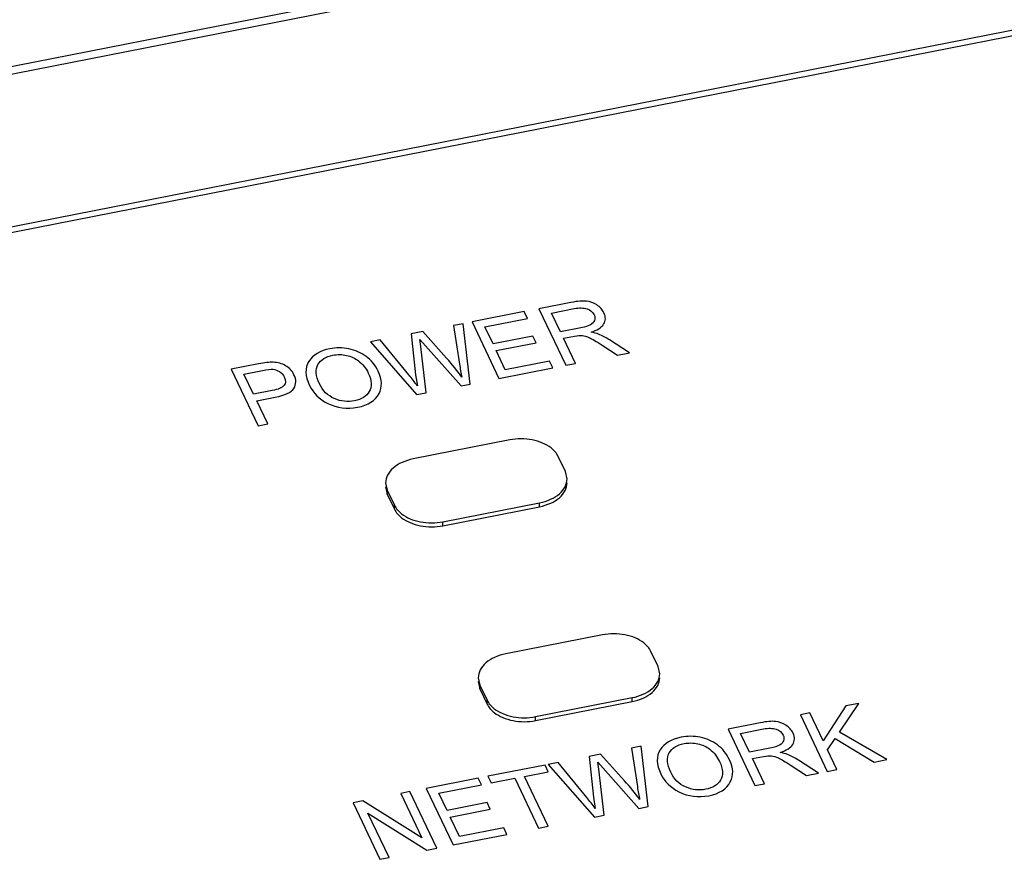
# Paper-space layout '10004644484_1_4' of a CAD drawing. Units: inches. Extents: x 0 to 34, y 0 to 22.
# Drawn here: x 19.1 to 20.1, y 17 to 17.8 of the extents above; entities that cross this region are included whole.
import ezdxf

# ---------------------------------------------------------------- set-up
doc = ezdxf.new("R2010")
doc.units = ezdxf.units.IN
doc.header["$LTSCALE"] = 1.87
doc.header["$MEASUREMENT"] = 0
doc.layers.get('0').update_dxf_attribs({"linetype": 'CONTINUOUS'})
doc.layers.add('COS_FEATURE', color=7, linetype='CONTINUOUS')

psp = doc.layouts.new('10004644484_1_4')

# ---------------------------------------------------------------- linework, layer by layer
at = {"color": 7, "linetype": 'CONTINUOUS'}
for p, q in [((21.33578, 18.22208), (18.80948, 17.72562)), ((21.34058, 18.21552), (18.81428, 17.71905)), ((18.86833, 17.58044), (21.39463, 18.07691)), ((21.37906, 18.06793), (18.89267, 17.5793)), ((19.60519, 17.42069), (19.5105, 17.40208)), ((19.65965, 17.38971), (19.65263, 17.40447)), ((19.66131, 17.38257), (19.65965, 17.38971)), ((19.48362, 17.37873), (19.48528, 17.37159)), ((19.48362, 17.3749), (19.48528, 17.36776)), ((19.48528, 17.36776), (19.48528, 17.37159)), ((19.48528, 17.37159), (19.4923, 17.35682)), ((19.48528, 17.36776), (19.4923, 17.35299)), ((19.4923, 17.35299), (19.4923, 17.35682)), ((19.53974, 17.34061), (19.63443, 17.35922)), ((19.53974, 17.33678), (19.63443, 17.35539)), ((19.63443, 17.35539), (19.63443, 17.35922)), ((19.53974, 17.33678), (19.53974, 17.34061)), ((19.69592, 17.22994), (19.60123, 17.21133)), ((19.75038, 17.19896), (19.74336, 17.21372)), ((19.75203, 17.19182), (19.75038, 17.19896)), ((19.57435, 17.18798), (19.57601, 17.18084)), ((19.57435, 17.18415), (19.57601, 17.17701)), ((19.57601, 17.17701), (19.57601, 17.18084)), ((19.57601, 17.18084), (19.58303, 17.16607)), ((19.57601, 17.17701), (19.58303, 17.16224)), ((19.58303, 17.16224), (19.58303, 17.16607)), ((19.63047, 17.14986), (19.72516, 17.16847)), ((19.63047, 17.14603), (19.72516, 17.16464)), ((19.72516, 17.16464), (19.72516, 17.16847)), ((19.63047, 17.14603), (19.63047, 17.14986))]:
    psp.add_line(p, q, dxfattribs=at)
for points, knots in [([(19.65263, 17.40447), (19.65106, 17.40777), (19.64628, 17.41307), (19.63718, 17.41814), (19.62362, 17.42214), (19.61241, 17.42211), (19.60519, 17.42069)], [0, 0, 0, 0, 0.206004, 0.386238, 0.584593, 1, 1, 1, 1]), ([(19.5105, 17.40208), (19.50679, 17.40135), (19.49986, 17.39924), (19.4911, 17.39395), (19.48513, 17.38699), (19.48362, 17.38136), (19.48362, 17.37873)], [0, 0, 0, 0, 0.296521, 0.562821, 0.793678, 1, 1, 1, 1]), ([(19.63443, 17.35922), (19.63814, 17.35995), (19.64507, 17.36206), (19.65383, 17.36735), (19.6598, 17.37431), (19.66131, 17.37994), (19.66131, 17.38257)], [0, 0, 0, 0, 0.296521, 0.562821, 0.793678, 1, 1, 1, 1]), ([(19.63443, 17.35539), (19.63814, 17.35612), (19.64507, 17.35823), (19.65384, 17.36352), (19.65981, 17.37049), (19.66131, 17.37611), (19.66131, 17.37874)], [0, 0, 0, 0, 0.296697, 0.56281, 0.793818, 1, 1, 1, 1]), ([(19.4923, 17.35682), (19.49387, 17.35353), (19.49865, 17.34823), (19.50775, 17.34316), (19.52131, 17.33916), (19.53252, 17.33919), (19.53974, 17.34061)], [0, 0, 0, 0, 0.206004, 0.386238, 0.584593, 1, 1, 1, 1]), ([(19.4923, 17.35299), (19.49387, 17.3497), (19.49865, 17.3444), (19.50775, 17.33933), (19.52131, 17.33533), (19.53252, 17.33536), (19.53974, 17.33678)], [0, 0, 0, 0, 0.206027, 0.386188, 0.584651, 1, 1, 1, 1]), ([(19.74336, 17.21372), (19.74179, 17.21702), (19.73701, 17.22232), (19.72791, 17.22739), (19.71435, 17.23139), (19.70313, 17.23136), (19.69592, 17.22994)], [0, 0, 0, 0, 0.206004, 0.386238, 0.584593, 1, 1, 1, 1]), ([(19.60123, 17.21133), (19.59752, 17.2106), (19.59059, 17.20849), (19.58182, 17.2032), (19.57586, 17.19623), (19.57434, 17.1906), (19.57435, 17.18798)], [0, 0, 0, 0, 0.296521, 0.562821, 0.793678, 1, 1, 1, 1]), ([(19.72516, 17.16847), (19.72886, 17.1692), (19.73579, 17.17131), (19.74456, 17.1766), (19.75053, 17.18356), (19.75204, 17.18919), (19.75204, 17.19182)], [0, 0, 0, 0, 0.296521, 0.562821, 0.793678, 1, 1, 1, 1]), ([(19.72516, 17.16464), (19.72887, 17.16537), (19.7358, 17.16748), (19.74456, 17.17277), (19.75053, 17.17973), (19.75204, 17.18536), (19.75204, 17.18799)], [0, 0, 0, 0, 0.296697, 0.56281, 0.793818, 1, 1, 1, 1]), ([(19.58303, 17.16607), (19.58459, 17.16278), (19.58937, 17.15748), (19.59848, 17.15241), (19.61204, 17.14841), (19.62325, 17.14844), (19.63047, 17.14986)], [0, 0, 0, 0, 0.206004, 0.386238, 0.584593, 1, 1, 1, 1]), ([(19.58303, 17.16224), (19.58459, 17.15895), (19.58937, 17.15365), (19.59848, 17.14858), (19.61204, 17.14458), (19.62325, 17.14461), (19.63047, 17.14603)], [0, 0, 0, 0, 0.206027, 0.386188, 0.584651, 1, 1, 1, 1])]:
    psp.add_open_spline(points, degree=3, knots=knots, dxfattribs=at)
at = {"layer": 'COS_FEATURE', "color": 7, "linetype": 'CONTINUOUS'}
for p, q in [((19.61932, 17.54629), (19.5683, 17.53626)), ((19.62243, 17.53976), (19.61932, 17.54629)), ((19.66512, 17.55529), (19.63382, 17.54914)), ((19.63382, 17.54914), (19.66014, 17.49381)), ((19.64607, 17.54486), (19.66838, 17.54924)), ((19.5683, 17.53626), (19.59462, 17.48094)), ((19.58074, 17.53157), (19.62243, 17.53976)), ((19.65477, 17.52655), (19.64607, 17.54486)), ((19.52005, 17.52678), (19.50871, 17.52455)), ((19.5434, 17.50075), (19.52005, 17.52678)), ((19.55956, 17.53454), (19.55016, 17.5327)), ((19.55016, 17.5327), (19.55598, 17.49497)), ((19.5665, 17.47541), (19.55956, 17.53454)), ((19.58879, 17.51466), (19.58074, 17.53157)), ((19.67485, 17.5305), (19.65477, 17.52655)), ((19.47836, 17.51859), (19.46879, 17.5167)), ((19.50635, 17.48443), (19.47836, 17.51859)), ((19.50871, 17.52455), (19.51304, 17.48455)), ((19.51827, 17.51203), (19.51723, 17.51892)), ((19.51723, 17.51892), (19.52255, 17.51287)), ((19.62783, 17.52233), (19.58879, 17.51466)), ((19.63093, 17.5158), (19.62783, 17.52233)), ((19.65779, 17.52022), (19.66853, 17.52233)), ((19.66947, 17.49565), (19.65779, 17.52022)), ((19.72237, 17.50604), (19.70288, 17.51868)), ((19.46879, 17.5167), (19.51389, 17.46507)), ((19.52335, 17.46693), (19.51827, 17.51203)), ((19.52255, 17.51287), (19.55751, 17.47365)), ((19.59189, 17.50813), (19.63093, 17.5158)), ((19.60085, 17.4893), (19.59189, 17.50813)), ((19.69572, 17.51335), (19.71063, 17.50374)), ((19.64417, 17.49782), (19.60085, 17.4893)), ((19.64728, 17.49129), (19.64417, 17.49782)), ((19.71063, 17.50374), (19.72237, 17.50604)), ((19.35912, 17.49515), (19.33253, 17.48993)), ((19.33253, 17.48993), (19.35884, 17.4346)), ((19.34497, 17.48523), (19.36305, 17.48879)), ((19.59462, 17.48094), (19.64728, 17.49129)), ((19.66014, 17.49381), (19.66947, 17.49565)), ((19.35437, 17.46546), (19.34497, 17.48523)), ((19.51304, 17.48455), (19.51473, 17.4737)), ((19.37263, 17.46905), (19.35437, 17.46546)), ((19.55751, 17.47365), (19.5665, 17.47541)), ((19.35748, 17.45893), (19.37556, 17.46248)), ((19.51389, 17.46507), (19.52335, 17.46693)), ((19.36818, 17.43644), (19.35748, 17.45893)), ((19.35884, 17.4346), (19.36818, 17.43644)), ((19.93419, 17.16036), (19.91219, 17.12604)), ((19.9279, 17.13457), (19.94687, 17.16285)), ((19.94687, 17.16285), (19.93419, 17.16036)), ((19.89914, 17.15347), (19.88981, 17.15164)), ((19.88981, 17.15164), (19.91612, 17.09631)), ((19.91219, 17.12604), (19.89914, 17.15347)), ((19.85024, 17.14386), (19.81894, 17.13771)), ((19.81894, 17.13771), (19.84526, 17.08239)), ((19.83119, 17.13343), (19.8535, 17.13782)), ((19.83989, 17.11513), (19.83119, 17.13343)), ((19.97448, 17.10778), (19.9279, 17.13457)), ((19.91634, 17.11732), (19.92372, 17.12838)), ((19.92372, 17.12838), (19.96215, 17.10536)), ((19.69419, 17.11319), (19.68286, 17.11097)), ((19.71755, 17.08717), (19.69419, 17.11319)), ((19.7337, 17.12096), (19.72431, 17.11911)), ((19.72431, 17.11911), (19.73012, 17.08138)), ((19.74064, 17.06183), (19.7337, 17.12096)), ((19.85997, 17.11908), (19.83989, 17.11513)), ((19.92545, 17.09815), (19.91634, 17.11732)), ((19.63976, 17.1025), (19.58382, 17.0915)), ((19.64287, 17.09597), (19.63976, 17.1025)), ((19.6525, 17.105), (19.64294, 17.10312)), ((19.64294, 17.10312), (19.68804, 17.05149)), ((19.6805, 17.07085), (19.6525, 17.105)), ((19.68286, 17.11097), (19.68718, 17.07097)), ((19.69241, 17.09844), (19.69138, 17.10534)), ((19.69138, 17.10534), (19.69669, 17.09929)), ((19.84291, 17.10879), (19.85365, 17.1109)), ((19.85459, 17.08422), (19.84291, 17.10879)), ((19.90749, 17.09462), (19.888, 17.10725)), ((19.96215, 17.10536), (19.97448, 17.10778)), ((19.6195, 17.09138), (19.64287, 17.09597)), ((19.69749, 17.05335), (19.69241, 17.09844)), ((19.69669, 17.09929), (19.73166, 17.06006)), ((19.88084, 17.10193), (19.89575, 17.09231)), ((19.89575, 17.09231), (19.90749, 17.09462)), ((19.91612, 17.09631), (19.92545, 17.09815)), ((19.57442, 17.08966), (19.5234, 17.07963)), ((19.53584, 17.07494), (19.57753, 17.08313)), ((19.57753, 17.08313), (19.57442, 17.08966)), ((19.58382, 17.0915), (19.58692, 17.08498)), ((19.58692, 17.08498), (19.61017, 17.08954)), ((19.61017, 17.08954), (19.63338, 17.04075)), ((19.64271, 17.04258), (19.6195, 17.09138)), ((19.84526, 17.08239), (19.85459, 17.08422)), ((19.50738, 17.07648), (19.49845, 17.07473)), ((19.49845, 17.07473), (19.51917, 17.03118)), ((19.53369, 17.02116), (19.50738, 17.07648)), ((19.5234, 17.07963), (19.54972, 17.02431)), ((19.54388, 17.05803), (19.53584, 17.07494)), ((19.46135, 17.06744), (19.45178, 17.06556)), ((19.45178, 17.06556), (19.47809, 17.01023)), ((19.51917, 17.03118), (19.46135, 17.06744)), ((19.58293, 17.0657), (19.54388, 17.05803)), ((19.58603, 17.05917), (19.58293, 17.0657)), ((19.68718, 17.07097), (19.68888, 17.06012)), ((19.48707, 17.012), (19.46638, 17.05551)), ((19.46638, 17.05551), (19.52412, 17.01928)), ((19.54699, 17.0515), (19.58603, 17.05917)), ((19.73166, 17.06006), (19.74064, 17.06183)), ((19.55595, 17.03267), (19.54699, 17.0515)), ((19.68804, 17.05149), (19.69749, 17.05335)), ((19.59927, 17.04119), (19.55595, 17.03267)), ((19.60238, 17.03466), (19.59927, 17.04119)), ((19.63338, 17.04075), (19.64271, 17.04258)), ((19.54972, 17.02431), (19.60238, 17.03466)), ((19.52412, 17.01928), (19.53369, 17.02116)), ((19.47809, 17.01023), (19.48707, 17.012))]:
    psp.add_line(p, q, dxfattribs=at)
for centre, radius, start, end in [((19.66729, 17.46354), 0.06562, 57.16242, 67.7317), ((19.29291, 17.30916), 0.27619, 36.56596, 39.39095), ((19.85241, 17.05212), 0.06562, 57.16239, 67.73188), ((19.46705, 16.89558), 0.27619, 36.56602, 39.39098)]:
    psp.add_arc(centre, radius, start, end, dxfattribs=at)
for points in [[(19.68029, 17.55656), (19.6767, 17.55698), (19.67163, 17.55657), (19.66512, 17.55529)], [(19.69044, 17.55292), (19.6873, 17.55494), (19.68391, 17.55613), (19.68029, 17.55656)], [(19.66838, 17.54924), (19.67337, 17.55022), (19.67752, 17.55013), (19.68085, 17.54904)], [(19.68085, 17.54904), (19.68413, 17.54796), (19.68647, 17.54603), (19.68779, 17.54324)], [(19.6974, 17.54517), (19.6959, 17.54834), (19.69359, 17.5509), (19.69044, 17.55292)], [(19.68821, 17.53775), (19.68757, 17.53601), (19.68625, 17.5346), (19.68434, 17.53349)], [(19.68779, 17.54324), (19.68873, 17.54127), (19.68883, 17.53944), (19.68821, 17.53775)], [(19.69713, 17.53401), (19.69929, 17.53728), (19.6994, 17.54098), (19.6974, 17.54517)], [(19.68434, 17.53349), (19.68238, 17.53235), (19.67919, 17.53135), (19.67485, 17.5305)], [(19.68474, 17.52617), (19.69086, 17.52816), (19.69496, 17.53074), (19.69713, 17.53401)], [(19.66853, 17.52233), (19.6717, 17.52295), (19.67425, 17.52312), (19.67626, 17.52293)], [(19.67626, 17.52293), (19.67822, 17.52274), (19.68054, 17.52205), (19.68317, 17.52083)], [(19.68317, 17.52083), (19.68573, 17.51964), (19.68986, 17.51713), (19.69572, 17.51335)], [(19.69216, 17.52427), (19.69029, 17.52503), (19.68781, 17.52566), (19.68474, 17.52617)], [(19.42905, 17.50997), (19.41942, 17.50808), (19.4126, 17.50393), (19.40855, 17.4976)], [(19.44769, 17.50991), (19.44145, 17.51117), (19.43527, 17.51119), (19.42905, 17.50997)], [(19.46455, 17.50242), (19.45951, 17.50613), (19.45388, 17.50866), (19.44769, 17.50991)], [(19.40855, 17.4976), (19.40449, 17.49128), (19.40471, 17.4834), (19.4092, 17.47396)], [(19.41736, 17.49459), (19.42015, 17.49926), (19.42504, 17.50233), (19.43209, 17.50371)], [(19.43209, 17.50371), (19.43643, 17.50457), (19.4409, 17.5045), (19.44542, 17.50349)], [(19.44542, 17.50349), (19.44994, 17.50248), (19.4538, 17.50072), (19.45701, 17.4982)], [(19.45701, 17.4982), (19.46117, 17.49495), (19.46443, 17.49092), (19.46669, 17.48617)], [(19.47639, 17.48791), (19.47355, 17.49387), (19.46959, 17.4987), (19.46455, 17.50242)], [(19.55824, 17.48225), (19.55404, 17.48823), (19.5491, 17.4944), (19.5434, 17.50075)], [(19.37348, 17.49679), (19.37016, 17.49691), (19.36535, 17.49638), (19.35912, 17.49515)], [(19.36305, 17.48879), (19.36787, 17.48973), (19.37136, 17.49009), (19.3735, 17.48987)], [(19.38573, 17.49339), (19.38207, 17.49549), (19.378, 17.49663), (19.37348, 17.49679)], [(19.3735, 17.48987), (19.37567, 17.48966), (19.37776, 17.48891), (19.37977, 17.48761)], [(19.39394, 17.48458), (19.39214, 17.48835), (19.3894, 17.49128), (19.38573, 17.49339)], [(19.41888, 17.47574), (19.41513, 17.48363), (19.41458, 17.48992), (19.41736, 17.49459)], [(19.55598, 17.49497), (19.55668, 17.49024), (19.55741, 17.48601), (19.55824, 17.48225)], [(19.37977, 17.48761), (19.38183, 17.48629), (19.38341, 17.48458), (19.38445, 17.48239)], [(19.38445, 17.48239), (19.38607, 17.47899), (19.38592, 17.4762), (19.38405, 17.47402)], [(19.3938, 17.47123), (19.39625, 17.47513), (19.39631, 17.4796), (19.39394, 17.48458)], [(19.46669, 17.48617), (19.47019, 17.47881), (19.47052, 17.47272), (19.46769, 17.46804)], [(19.47723, 17.46616), (19.48054, 17.47243), (19.4803, 17.47968), (19.47639, 17.48791)], [(19.38405, 17.47402), (19.38216, 17.47183), (19.37839, 17.47018), (19.37263, 17.46905)], [(19.37556, 17.46248), (19.38525, 17.46439), (19.39132, 17.46727), (19.3938, 17.47123)], [(19.4092, 17.47396), (19.41275, 17.46649), (19.41866, 17.46068), (19.42692, 17.45652)], [(19.43342, 17.46123), (19.42693, 17.46408), (19.42213, 17.46891), (19.41888, 17.47574)], [(19.45318, 17.45896), (19.44649, 17.45765), (19.43991, 17.45838), (19.43342, 17.46123)], [(19.46769, 17.46804), (19.46485, 17.46332), (19.45999, 17.4603), (19.45318, 17.45896)], [(19.45622, 17.45271), (19.46655, 17.45474), (19.47354, 17.45921), (19.47723, 17.46616)], [(19.42692, 17.45652), (19.43605, 17.45192), (19.44577, 17.45065), (19.45622, 17.45271)], [(19.86541, 17.14513), (19.86182, 17.14556), (19.85675, 17.14514), (19.85024, 17.14386)], [(19.87556, 17.14149), (19.87242, 17.14352), (19.86903, 17.14471), (19.86541, 17.14513)], [(19.88253, 17.13374), (19.88102, 17.13691), (19.87871, 17.13947), (19.87556, 17.14149)], [(19.8535, 17.13782), (19.85849, 17.1388), (19.86264, 17.13871), (19.86597, 17.13762)], [(19.86597, 17.13762), (19.86925, 17.13654), (19.87159, 17.1346), (19.87292, 17.13181)], [(19.87292, 17.13181), (19.87385, 17.12985), (19.87395, 17.12801), (19.87333, 17.12633)], [(19.88225, 17.12259), (19.88441, 17.12586), (19.88452, 17.12955), (19.88253, 17.13374)], [(19.77298, 17.12975), (19.76335, 17.12786), (19.75653, 17.12371), (19.75247, 17.11739)], [(19.76129, 17.11437), (19.76407, 17.11905), (19.76897, 17.12211), (19.77602, 17.1235)], [(19.79161, 17.12969), (19.78538, 17.13095), (19.7792, 17.13097), (19.77298, 17.12975)], [(19.77602, 17.1235), (19.78036, 17.12435), (19.78483, 17.12428), (19.78935, 17.12327)], [(19.78935, 17.12327), (19.79387, 17.12226), (19.79773, 17.1205), (19.80094, 17.11799)], [(19.80848, 17.1222), (19.80343, 17.12592), (19.7978, 17.12844), (19.79161, 17.12969)], [(19.82032, 17.10769), (19.81748, 17.11366), (19.81352, 17.11849), (19.80848, 17.1222)], [(19.86946, 17.12206), (19.8675, 17.12093), (19.86432, 17.11993), (19.85997, 17.11908)], [(19.87333, 17.12633), (19.87269, 17.12459), (19.87137, 17.12317), (19.86946, 17.12206)], [(19.86986, 17.11475), (19.87598, 17.11673), (19.88008, 17.11931), (19.88225, 17.12259)], [(19.75247, 17.11739), (19.74842, 17.11106), (19.74864, 17.10318), (19.75313, 17.09375)], [(19.76281, 17.09552), (19.75906, 17.10341), (19.75851, 17.1097), (19.76129, 17.11437)], [(19.80094, 17.11799), (19.8051, 17.11473), (19.80836, 17.11071), (19.81062, 17.10595)], [(19.87728, 17.11284), (19.87541, 17.11361), (19.87293, 17.11424), (19.86986, 17.11475)], [(19.81062, 17.10595), (19.81412, 17.09859), (19.81444, 17.09251), (19.81162, 17.08782)], [(19.82116, 17.08595), (19.82447, 17.09221), (19.82423, 17.09947), (19.82032, 17.10769)], [(19.85365, 17.1109), (19.85682, 17.11152), (19.85937, 17.1117), (19.86138, 17.1115)], [(19.86138, 17.1115), (19.86334, 17.11132), (19.86566, 17.11062), (19.86829, 17.1094)], [(19.86829, 17.1094), (19.87085, 17.10822), (19.87499, 17.1057), (19.88084, 17.10193)], [(19.75313, 17.09375), (19.75668, 17.08627), (19.76259, 17.08046), (19.77085, 17.0763)], [(19.77735, 17.08101), (19.77086, 17.08386), (19.76606, 17.08869), (19.76281, 17.09552)], [(19.73238, 17.06866), (19.72819, 17.07465), (19.72325, 17.08081), (19.71755, 17.08717)], [(19.81162, 17.08782), (19.80878, 17.0831), (19.80392, 17.08008), (19.79711, 17.07874)], [(19.80015, 17.07249), (19.81048, 17.07452), (19.81747, 17.07899), (19.82116, 17.08595)], [(19.73012, 17.08138), (19.73083, 17.07665), (19.73156, 17.07242), (19.73238, 17.06866)], [(19.77085, 17.0763), (19.77998, 17.07171), (19.7897, 17.07044), (19.80015, 17.07249)], [(19.79711, 17.07874), (19.79042, 17.07743), (19.78384, 17.07816), (19.77735, 17.08101)]]:
    psp.add_open_spline(points, degree=3, dxfattribs=at)

doc.saveas('drawing.dxf')
